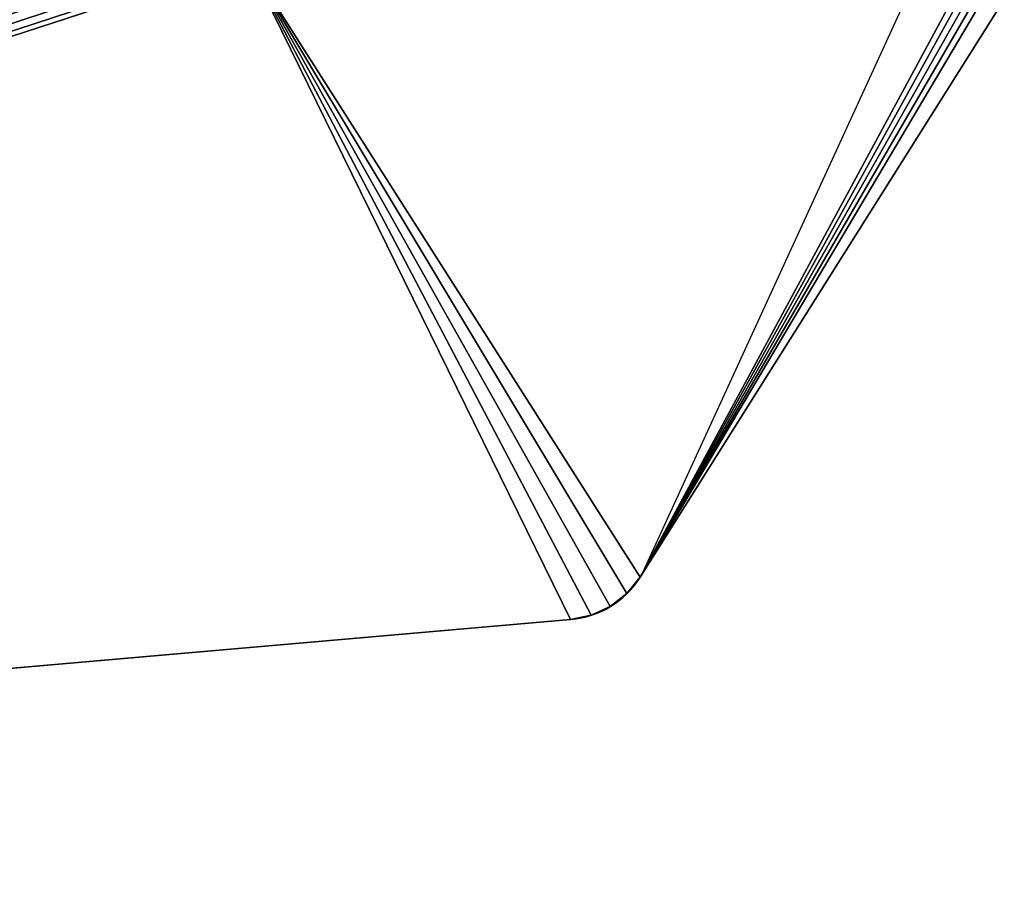
# Model space of a CAD drawing. Units: centimetres. Extents: x -232 to 235, y -198 to 196.
# Drawn here: x 65 to 71, y 29 to 35 of the extents above; entities that cross this region are included whole.
import ezdxf

# ---------------------------------------------------------------- set-up
doc = ezdxf.new("R2010")
doc.units = ezdxf.units.CM
doc.header["$LTSCALE"] = 2.54

# ---------------------------------------------------------------- blocks, each defined once
blk = doc.blocks.new('3DGeom~3615_Defintion')
at = {"color": 18, "true_color": 0x000000}
for p, q in [((138.51, 16.79, -50.66), (217.88, -109.05, -50.66)), ((217.88, -109.05), (138.51, 16.79)), ((217.88, -109.05, -50.66), (138.51, 16.79, -50.66)), ((138.51, 16.79), (217.88, -109.05)), ((220.8, -112.68), (217.88, -109.05)), ((217.88, -109.05, -50.66), (220.8, -112.68, -50.66)), ((220.8, -112.68, -50.66), (217.88, -109.05, -50.66)), ((217.88, -109.05), (220.8, -112.68)), ((224.47, -115.54), (220.8, -112.68)), ((220.8, -112.68, -50.66), (224.47, -115.54, -50.66)), ((224.47, -115.54, -50.66), (220.8, -112.68, -50.66)), ((220.8, -112.68), (224.47, -115.54)), ((228.7, -117.49), (224.47, -115.54)), ((224.47, -115.54, -50.66), (228.7, -117.49, -50.66)), ((228.7, -117.49, -50.66), (224.47, -115.54, -50.66)), ((224.47, -115.54), (228.7, -117.49)), ((233.26, -118.43), (228.7, -117.49)), ((228.7, -117.49, -50.66), (233.26, -118.43, -50.66)), ((233.26, -118.43, -50.66), (228.7, -117.49, -50.66)), ((228.7, -117.49), (233.26, -118.43)), ((233.26, -118.43, -50.66), (942.57, -180.35, -50.66)), ((942.57, -180.35), (233.26, -118.43)), ((942.57, -180.35, -50.66), (233.26, -118.43, -50.66)), ((233.26, -118.43), (942.57, -180.35))]:
    blk.add_line(p, q, dxfattribs=at)
at = {"color": 0}
for p, q in [((217.88, -109.05), (217.88, -109.05, -50.66)), ((217.88, -109.05), (217.88, -109.05, -50.66)), ((220.8, -112.68), (220.8, -112.68, -50.66)), ((220.8, -112.68), (220.8, -112.68, -50.66)), ((224.47, -115.54), (224.47, -115.54, -50.66)), ((224.47, -115.54), (224.47, -115.54, -50.66)), ((228.7, -117.49), (228.7, -117.49, -50.66)), ((228.7, -117.49), (228.7, -117.49, -50.66)), ((233.26, -118.43), (233.26, -118.43, -50.66)), ((233.26, -118.43), (233.26, -118.43, -50.66))]:
    blk.add_line(p, q, dxfattribs=at)
at = {"color": 18, "true_color": 0x000000}
mesh = blk.add_polyface(dxfattribs=at)
corners = [(576.67, 387.8, -50.66), (576.33, 337.89, -50.66), (576.33, 385.18, -50.66), (2066.7, 387.8, -50.66), (2066.35, 337.89, -50.66), (2066.35, 385.18, -50.66), (137.54, 21.39, -50.66), (137.82, 18.23, -50.66), (137.5, 19.8, -50.66), (137.96, 22.93, -50.66), (138.51, 16.79, -50.66), (138.74, 24.33, -50.66), (217.88, -109.05, -50.66), (139.81, 25.51, -50.66), (141.14, 26.4, -50.66), (142.64, 26.96, -50.66), (144.22, 27.15, -50.66), (304.68, 27.15, -50.66), (220.8, -112.68, -50.66), (224.47, -115.54, -50.66), (228.7, -117.49, -50.66), (233.26, -118.43, -50.66), (942.57, -180.35, -50.66), (307.3, 27.49, -50.66), (309.74, 28.51, -50.66), (311.84, 30.12, -50.66), (313.45, 32.22, -50.66), (314.47, 34.66, -50.66), (314.81, 37.28, -50.66), (314.81, 317.62, -50.66), (315.07, 319.88, -50.66), (315.81, 322.02, -50.66), (317.02, 323.94, -50.66), (318.63, 325.55, -50.66), (320.55, 326.75, -50.66), (322.69, 327.5, -50.66), (324.94, 327.76, -50.66), (566.2, 327.76, -50.66), (568.45, 328.01, -50.66), (570.59, 328.76, -50.66), (572.51, 329.97, -50.66), (574.12, 331.57, -50.66), (575.33, 333.49, -50.66), (576.08, 335.64, -50.66), (577.69, 390.24, -50.66), (579.3, 392.34, -50.66), (581.4, 393.95, -50.66), (583.84, 394.96, -50.66), (586.46, 395.31, -50.66), (746.21, 333.49, -50.66), (745.46, 335.64, -50.66), (735.08, 395.31, -50.66), (737.33, 395.06, -50.66), (745.21, 337.89, -50.66), (739.47, 394.31, -50.66), (741.4, 393.1, -50.66), (743, 391.49, -50.66), (744.21, 389.57, -50.66), (744.96, 387.43, -50.66), (745.21, 385.18, -50.66), (747.42, 331.57, -50.66), (749.03, 329.97, -50.66), (750.95, 328.76, -50.66), (753.09, 328.01, -50.66), (755.34, 327.76, -50.66), (2056.22, 327.76, -50.66), (2587.59, -114.62, -50.66), (2058.48, 328.01, -50.66), (2060.62, 328.76, -50.66), (2062.54, 329.97, -50.66), (2064.14, 331.57, -50.66), (2065.35, 333.49, -50.66), (2066.1, 335.64, -50.66), (2067.71, 390.24, -50.66), (2069.32, 392.34, -50.66), (2071.42, 393.95, -50.66), (2073.86, 394.96, -50.66), (2076.49, 395.31, -50.66), (2237.44, 331.57, -50.66), (2236.24, 333.49, -50.66), (2235.49, 335.64, -50.66), (2225.1, 395.31, -50.66), (2227.36, 395.06, -50.66), (2235.23, 337.89, -50.66), (2229.5, 394.31, -50.66), (2231.42, 393.1, -50.66), (2233.02, 391.49, -50.66), (2234.23, 389.57, -50.66), (2234.98, 387.43, -50.66), (2235.23, 385.18, -50.66), (2239.05, 329.97, -50.66), (2240.97, 328.76, -50.66), (2243.11, 328.01, -50.66), (2245.37, 327.76, -50.66), (2511.62, 32.22, -50.66), (2510.61, 34.66, -50.66), (2510.26, 37.28, -50.66), (2500.13, 327.76, -50.66), (2502.75, 327.41, -50.66), (2505.2, 326.4, -50.66), (2507.3, 324.79, -50.66), (2508.91, 322.69, -50.66), (2509.92, 320.25, -50.66), (2510.26, 317.62, -50.66), (2513.23, 30.12, -50.66), (2515.33, 28.51, -50.66), (2517.77, 27.49, -50.66), (2520.4, 27.15, -50.66), (2670.76, 27.15, -50.66), (2592.55, -113.8, -50.66), (2597.15, -111.78, -50.66), (2601.12, -108.69, -50.66), (2604.2, -104.73, -50.66), (2676.56, 16.94, -50.66), (2672.32, 26.97, -50.66), (2673.8, 26.42, -50.66), (2675.12, 25.55, -50.66), (2676.2, 24.4, -50.66), (2676.98, 23.03, -50.66), (2677.2, 18.38, -50.66), (2677.42, 21.51, -50.66), (2677.5, 19.93, -50.66)]
mesh.append_faces([[corners[k] for k in face] for face in [(0, 1, 2), (3, 4, 5), (6, 7, 8), (53, 58, 59), (83, 88, 89), (96, 102, 103), (119, 120, 121)]], dxfattribs={"vtx0": -1, "color": 18})
mesh.append_faces([[corners[k] for k in face] for face in [(7, 9, 10), (10, 11, 12), (12, 17, 18), (18, 17, 19), (19, 17, 20), (20, 17, 21), (21, 17, 22), (49, 48, 50), (50, 52, 53), (22, 65, 66), (78, 77, 79), (79, 77, 80), (80, 82, 83), (94, 93, 95), (95, 93, 96), (66, 108, 109), (109, 108, 110), (110, 108, 111), (111, 108, 112), (112, 108, 113), (113, 118, 119)]], dxfattribs={"vtx0": -1, "vtx1": -1, "color": 18})
mesh.append_faces([[corners[k] for k in face] for face in [(22, 1, 0), (22, 48, 49), (66, 4, 3), (66, 77, 78), (66, 93, 94)]], dxfattribs={"vtx0": -1, "vtx1": -1, "vtx2": -1, "color": 18})
mesh.append_faces([[corners[k] for k in face] for face in [(7, 6, 9), (10, 9, 11), (12, 11, 13), (12, 13, 14), (12, 14, 15), (12, 15, 16), (12, 16, 17), (22, 17, 23), (22, 23, 24), (22, 24, 25), (22, 25, 26), (22, 26, 27), (22, 27, 28), (22, 28, 29), (22, 29, 30), (22, 30, 31), (22, 31, 32), (22, 32, 33), (22, 33, 34), (22, 34, 35), (22, 35, 36), (22, 36, 37), (22, 37, 38), (22, 38, 39), (22, 39, 40), (22, 40, 41), (22, 41, 42), (22, 42, 43), (22, 43, 1), (22, 0, 44), (22, 44, 45), (22, 45, 46), (22, 46, 47), (22, 47, 48), (50, 48, 51), (50, 51, 52), (53, 52, 54), (53, 54, 55), (53, 55, 56), (53, 56, 57), (53, 57, 58), (22, 49, 60), (22, 60, 61), (22, 61, 62), (22, 62, 63), (22, 63, 64), (22, 64, 65), (66, 65, 67), (66, 67, 68), (66, 68, 69), (66, 69, 70), (66, 70, 71), (66, 71, 72), (66, 72, 4), (66, 3, 73), (66, 73, 74), (66, 74, 75), (66, 75, 76), (66, 76, 77), (80, 77, 81), (80, 81, 82), (83, 82, 84), (83, 84, 85), (83, 85, 86), (83, 86, 87), (83, 87, 88), (66, 78, 90), (66, 90, 91), (66, 91, 92), (66, 92, 93), (96, 93, 97), (96, 97, 98), (96, 98, 99), (96, 99, 100), (96, 100, 101), (96, 101, 102), (66, 94, 104), (66, 104, 105), (66, 105, 106), (66, 106, 107), (66, 107, 108), (113, 108, 114), (113, 114, 115), (113, 115, 116), (113, 116, 117), (113, 117, 118), (119, 118, 120)]], dxfattribs={"vtx0": -1, "vtx2": -1, "color": 18})
mesh = blk.add_polyface(dxfattribs=at)
corners = [(137.82, 18.23), (137.54, 21.39), (137.5, 19.8), (137.96, 22.93), (138.51, 16.79), (138.74, 24.33), (217.88, -109.05), (139.81, 25.51), (141.14, 26.4), (142.64, 26.96), (144.22, 27.15), (304.68, 27.15), (220.8, -112.68), (224.47, -115.54), (228.7, -117.49), (233.26, -118.43), (942.57, -180.35), (307.3, 27.49), (309.74, 28.51), (311.84, 30.12), (313.45, 32.22), (314.47, 34.66), (314.81, 37.28), (314.81, 317.62), (315.07, 319.88), (315.81, 322.02), (317.02, 323.94), (318.63, 325.55), (320.55, 326.75), (322.69, 327.5), (324.94, 327.76), (566.2, 327.76), (568.45, 328.01), (570.59, 328.76), (572.51, 329.97), (574.12, 331.57), (575.33, 333.49), (576.08, 335.64), (576.33, 337.89), (576.33, 385.18), (576.67, 387.8), (577.69, 390.24), (579.3, 392.34), (581.4, 393.95), (583.84, 394.96), (586.46, 395.31), (746.21, 333.49), (745.46, 335.64), (735.08, 395.31), (737.33, 395.06), (745.21, 337.89), (739.47, 394.31), (741.4, 393.1), (743, 391.49), (744.21, 389.57), (744.96, 387.43), (747.42, 331.57), (749.03, 329.97), (750.95, 328.76), (753.09, 328.01), (755.34, 327.76), (2056.22, 327.76), (2587.59, -114.62), (2058.48, 328.01), (2060.62, 328.76), (2062.54, 329.97), (2064.14, 331.57), (2065.35, 333.49), (2066.1, 335.64), (2066.35, 337.89), (2066.35, 385.18), (2066.7, 387.8), (2067.71, 390.24), (2069.32, 392.34), (2071.42, 393.95), (2073.86, 394.96), (2076.49, 395.31), (2237.44, 331.57), (2236.24, 333.49), (2235.49, 335.64), (2225.1, 395.31), (2227.36, 395.06), (2235.23, 337.89), (2229.5, 394.31), (2231.42, 393.1), (2233.02, 391.49), (2234.23, 389.57), (2234.98, 387.43), (2235.23, 385.18), (2239.05, 329.97), (2240.97, 328.76), (2243.11, 328.01), (2245.37, 327.76), (2511.62, 32.22), (2510.61, 34.66), (2510.26, 37.28), (2500.13, 327.76), (2502.75, 327.41), (2505.2, 326.4), (2507.3, 324.79), (2508.91, 322.69), (2509.92, 320.25), (2513.23, 30.12), (2515.33, 28.51), (2517.77, 27.49), (2520.4, 27.15), (2670.76, 27.15), (2592.55, -113.8), (2597.15, -111.78), (2601.12, -108.69), (2604.2, -104.73), (2676.56, 16.94), (2672.32, 26.97), (2673.8, 26.42), (2675.12, 25.55), (2676.2, 24.4), (2676.98, 23.03), (2677.2, 18.38), (2677.42, 21.51), (2677.5, 19.93), (2510.26, 317.62), (745.21, 385.18)]
mesh.append_faces([[corners[k] for k in face] for face in [(0, 1, 2), (87, 82, 88), (118, 117, 119)]], dxfattribs={"vtx0": -1, "color": 18})
mesh.append_faces([[corners[k] for k in face] for face in [(1, 0, 3), (3, 4, 5), (5, 6, 7), (7, 6, 8), (8, 6, 9), (9, 6, 10), (10, 6, 11), (11, 16, 17), (17, 16, 18), (18, 16, 19), (19, 16, 20), (20, 16, 21), (21, 16, 22), (22, 16, 23), (23, 16, 24), (24, 16, 25), (25, 16, 26), (26, 16, 27), (27, 16, 28), (28, 16, 29), (29, 16, 30), (30, 16, 31), (31, 16, 32), (32, 16, 33), (33, 16, 34), (34, 16, 35), (35, 16, 36), (36, 16, 37), (37, 16, 38), (38, 16, 39), (39, 16, 40), (40, 16, 41), (41, 16, 42), (42, 16, 43), (43, 16, 44), (44, 16, 45), (45, 47, 48), (48, 47, 49), (49, 50, 51), (51, 50, 52), (52, 50, 53), (53, 50, 54), (54, 50, 55), (46, 16, 56), (56, 16, 57), (57, 16, 58), (58, 16, 59), (59, 16, 60), (60, 16, 61), (61, 62, 63), (63, 62, 64), (64, 62, 65), (65, 62, 66), (66, 62, 67), (67, 62, 68), (68, 62, 69), (69, 62, 70), (70, 62, 71), (71, 62, 72), (72, 62, 73), (73, 62, 74), (74, 62, 75), (75, 62, 76), (76, 79, 80), (80, 79, 81), (81, 82, 83), (83, 82, 84), (84, 82, 85), (85, 82, 86), (86, 82, 87), (77, 62, 89), (89, 62, 90), (90, 62, 91), (91, 62, 92), (92, 95, 96), (96, 95, 97), (97, 95, 98), (98, 95, 99), (99, 95, 100), (100, 95, 101), (93, 62, 102), (102, 62, 103), (103, 62, 104), (104, 62, 105), (105, 62, 106), (106, 111, 112), (112, 111, 113), (113, 111, 114), (114, 111, 115), (115, 111, 116), (116, 117, 118)]], dxfattribs={"vtx0": -1, "vtx1": -1, "color": 18})
mesh.append_faces([[corners[k] for k in face] for face in [(45, 16, 46), (76, 62, 77), (92, 62, 93)]], dxfattribs={"vtx0": -1, "vtx1": -1, "vtx2": -1, "color": 18})
mesh.append_faces([[corners[k] for k in face] for face in [(3, 0, 4), (5, 4, 6), (11, 6, 12), (11, 12, 13), (11, 13, 14), (11, 14, 15), (11, 15, 16), (45, 46, 47), (49, 47, 50), (61, 16, 62), (76, 77, 78), (76, 78, 79), (81, 79, 82), (92, 93, 94), (92, 94, 95), (106, 62, 107), (106, 107, 108), (106, 108, 109), (106, 109, 110), (106, 110, 111), (116, 111, 117)]], dxfattribs={"vtx0": -1, "vtx2": -1, "color": 18})
mesh.append_faces([[corners[k] for k in face] for face in [(120, 101, 95), (121, 55, 50)]], dxfattribs={"vtx1": -1, "color": 18})
mesh = blk.add_polyface(dxfattribs=at)
corners = [(138.51, 16.79), (217.88, -109.05, -50.66), (217.88, -109.05), (138.51, 16.79, -50.66)]
mesh.append_faces([[corners[k] for k in face] for face in [(0, 1, 2), (1, 0, 3)]], dxfattribs={"vtx0": -1, "color": 18})
mesh = blk.add_polyface(dxfattribs=at)
corners = [(217.88, -109.05), (220.8, -112.68, -50.66), (220.8, -112.68), (217.88, -109.05, -50.66)]
mesh.append_faces([[corners[k] for k in face] for face in [(0, 1, 2), (1, 0, 3)]], dxfattribs={"vtx0": -1, "color": 18})
mesh = blk.add_polyface(dxfattribs=at)
corners = [(224.47, -115.54), (220.8, -112.68, -50.66), (224.47, -115.54, -50.66), (220.8, -112.68)]
mesh.append_faces([[corners[k] for k in face] for face in [(0, 1, 2), (1, 0, 3)]], dxfattribs={"vtx0": -1, "color": 18})
mesh = blk.add_polyface(dxfattribs=at)
corners = [(228.7, -117.49), (224.47, -115.54, -50.66), (228.7, -117.49, -50.66), (224.47, -115.54)]
mesh.append_faces([[corners[k] for k in face] for face in [(0, 1, 2), (1, 0, 3)]], dxfattribs={"vtx0": -1, "color": 18})
mesh = blk.add_polyface(dxfattribs=at)
corners = [(233.26, -118.43, -50.66), (228.7, -117.49), (228.7, -117.49, -50.66), (233.26, -118.43)]
mesh.append_faces([[corners[k] for k in face] for face in [(0, 1, 2), (1, 0, 3)]], dxfattribs={"vtx0": -1, "color": 18})
mesh = blk.add_polyface(dxfattribs=at)
corners = [(942.57, -180.35), (233.26, -118.43, -50.66), (942.57, -180.35, -50.66), (233.26, -118.43)]
mesh.append_faces([[corners[k] for k in face] for face in [(0, 1, 2), (1, 0, 3)]], dxfattribs={"vtx0": -1, "color": 18})
blk = doc.blocks.new('Group1063#1')
at = {"color": 18, "true_color": 0x000000, "extrusion": (1.13167e-16, 1, -1.51742e-15), "xscale": 0.02960665532805788, "yscale": 0.02960665532805788, "zscale": 0.02960665532805788, "rotation": 270}
blk.add_blockref('3DGeom~3615_Defintion', (73.1962, 74.3205, -21.0542), dxfattribs=at)
blk = doc.blocks.new('Group1062#1')
at = {"color": 0}
blk.add_blockref('Group1063#1', (0, 0), dxfattribs=at)
blk = doc.blocks.new('Grupuj#3')
at = {"color": 0}
blk.add_blockref('Group1062#1', (84.9, 48.4339, 8.3328), dxfattribs=at)
blk = doc.blocks.new('144106-1')
at = {"color": 0, "extrusion": (-1, 2.54328e-29, -4.85723e-16), "rotation": 180}
blk.add_blockref('Grupuj#3', (1.9, 46.8082, -80.74), dxfattribs=at)
blk = doc.blocks.new('Grupuj#2')
at = {"color": 0, "rotation": 180}
blk.add_blockref('144106-1', (155.9572, 91.9063, 11.6257), dxfattribs=at)
blk = doc.blocks.new('WD1427-3D')
at = {"color": 0}
blk.add_blockref('Grupuj#2', (-81.8393, -47.8758, 0.0309), dxfattribs=at)
blk = doc.blocks.new('1427 2d')
at = {"color": 0, "linetype": 'Continuous', "lineweight": 25}
for p, q in [((355.6709, 491.2805), (353.5906, 486.748)), ((353.1353, 486.4704), (332.1351, 484.6371))]:
    blk.add_line(p, q, dxfattribs=at)
blk.add_arc((353.0831, 487.0681), 0.6, 274.98923, 327.75856, dxfattribs=at)

msp = doc.modelspace()

# ---------------------------------------------------------------- block references
for name, p in [('1427 2d', (-284.5771, -455.4752, -108.908)), ('WD1427-3D', (-0.5701, 0.2747, -108.9453))]:
    msp.add_blockref(name, p)

doc.saveas('drawing.dxf')
